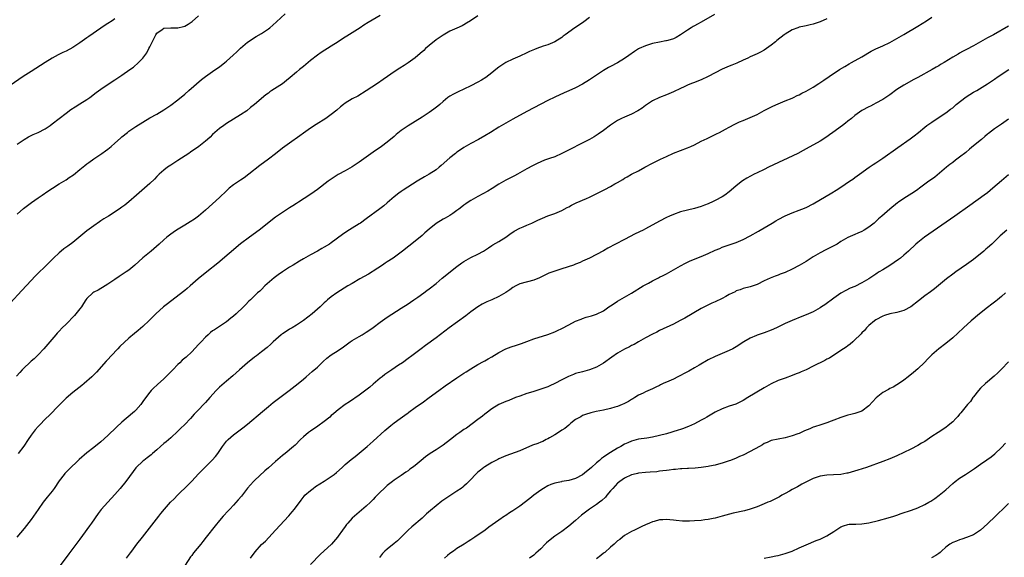
# Model space of a CAD drawing. Units: inches. Extents: x 2637000 to 2640000, y 1482000 to 1485000.
# Drawn here: x 2639452 to 2639734, y 1482865 to 1483019 of the extents above; entities that cross this region are included whole.
import ezdxf

# ---------------------------------------------------------------- set-up
doc = ezdxf.new("R2010")
doc.units = ezdxf.units.IN
doc.header["$MEASUREMENT"] = 0
doc.layers.add('LD26371482_10ft', color=103, linetype='Continuous')

msp = doc.modelspace()

# ---------------------------------------------------------------- linework, layer by layer
at = {"layer": 'LD26371482_10ft'}
for points, elevation in [([(2639555, 1483020.5), (2639551.53, 1483018.47), (2639550.31, 1483017.69), (2639549.3, 1483017), (2639548.47, 1483016.47), (2639545.43, 1483014.57), (2639545, 1483014.26), (2639544.21, 1483013.79), (2639542.96, 1483012.96), (2639541, 1483011.72), (2639538.08, 1483009.92), (2639537, 1483009.16), (2639535, 1483007.56), (2639534.37, 1483007), (2639533, 1483005.89), (2639531.93, 1483005), (2639531, 1483004.3), (2639529.26, 1483002.74), (2639528.15, 1483001.85), (2639527, 1483000.95), (2639524.01, 1482999), (2639523.41, 1482998.59), (2639523, 1482998.27), (2639522.26, 1482997.74), (2639518.98, 1482995), (2639517.89, 1482994.11), (2639516.77, 1482993.23), (2639515, 1482991.99), (2639511, 1482989.53), (2639510.21, 1482989), (2639509, 1482988.1), (2639507.68, 1482987), (2639507, 1482986.37), (2639506.32, 1482985.68), (2639505.51, 1482985), (2639505, 1482984.51), (2639503.08, 1482982.92), (2639500.69, 1482981.31), (2639500.17, 1482981), (2639497.06, 1482978.94), (2639495.85, 1482978.15), (2639495, 1482977.65), (2639494.04, 1482977), (2639493, 1482976.22), (2639491.68, 1482975), (2639491, 1482974.33), (2639490.36, 1482973.64), (2639489, 1482972.37), (2639485.15, 1482969), (2639483, 1482967.07), (2639481.84, 1482966.16), (2639481, 1482965.53), (2639480.24, 1482965), (2639477.14, 1482963), (2639475.81, 1482962.19), (2639475, 1482961.64), (2639474.6, 1482961.4), (2639473, 1482960.27), (2639471, 1482958.82), (2639467, 1482955.49), (2639465.57, 1482954.43), (2639464.4, 1482953.6), (2639463.62, 1482953), (2639463, 1482952.47), (2639461.41, 1482951), (2639459, 1482948.55), (2639457, 1482946.63), (2639456.18, 1482945.82), (2639455, 1482944.6), (2639452.34, 1482941.66), (2639449, 1482938.09)], 9510), ([(2639479, 1483019.51), (2639478.24, 1483019), (2639477, 1483018.2), (2639476.25, 1483017.75), (2639475, 1483016.91), (2639471.56, 1483014.44), (2639471, 1483014.09), (2639469, 1483012.69), (2639467, 1483011.37), (2639465, 1483010.31), (2639464.1, 1483009.9), (2639462.77, 1483009.23), (2639461, 1483008.24), (2639459.01, 1483007), (2639455, 1483004.44), (2639452.7, 1483003), (2639449, 1483000.49)], 9480), ([(2639583, 1483020.45), (2639580.87, 1483019), (2639579.73, 1483018.27), (2639579, 1483017.84), (2639578.45, 1483017.55), (2639577, 1483016.89), (2639575, 1483016), (2639573, 1483014.91), (2639571.89, 1483014.11), (2639571, 1483013.52), (2639569, 1483011.88), (2639567.99, 1483011), (2639567.48, 1483010.52), (2639566.41, 1483009.59), (2639565, 1483008.4), (2639563.06, 1483006.94), (2639561.85, 1483006.15), (2639560.61, 1483005.4), (2639559, 1483004.37), (2639557.06, 1483003), (2639555.84, 1483002.16), (2639554.19, 1483001), (2639551, 1482998.91), (2639548.57, 1482997.43), (2639547, 1482996.58), (2639545, 1482995.34), (2639544.51, 1482995), (2639543.67, 1482994.33), (2639542.6, 1482993.4), (2639541, 1482992.15), (2639539.39, 1482991), (2639536.69, 1482989.31), (2639535, 1482988.21), (2639533, 1482986.75), (2639532.01, 1482985.99), (2639529, 1482983.91), (2639527.71, 1482983), (2639527, 1482982.46), (2639525, 1482980.86), (2639523, 1482979.3), (2639520.51, 1482977.49), (2639517.42, 1482975), (2639516.05, 1482973.95), (2639515, 1482973.29), (2639513, 1482971.95), (2639511.76, 1482971), (2639511, 1482970.3), (2639509, 1482968.32), (2639505, 1482964.72), (2639502.96, 1482963), (2639501.82, 1482962.18), (2639500.61, 1482961.39), (2639499, 1482960.38), (2639496.67, 1482959), (2639495.67, 1482958.33), (2639495, 1482957.85), (2639493.92, 1482957), (2639493, 1482956.22), (2639491.67, 1482955), (2639489.36, 1482953), (2639487, 1482951.09), (2639484.73, 1482949), (2639483, 1482947.56), (2639482.23, 1482947), (2639480.27, 1482945.73), (2639479, 1482944.86), (2639477, 1482943.47), (2639475.48, 1482942.52), (2639475, 1482942.3), (2639474.18, 1482941.82), (2639473, 1482941.23), (2639472.67, 1482941), (2639471, 1482939.41), (2639470.67, 1482939), (2639470.04, 1482937.96), (2639469.4, 1482937), (2639469, 1482936.44), (2639467.86, 1482935), (2639467.46, 1482934.54), (2639465, 1482932.09), (2639463.93, 1482931), (2639463, 1482930.03), (2639462.51, 1482929.49), (2639462.08, 1482929), (2639458.63, 1482925), (2639457, 1482923.27), (2639456.74, 1482923), (2639455.84, 1482922.16), (2639455, 1482921.44), (2639454.53, 1482921), (2639453, 1482919.54), (2639452.48, 1482919), (2639451.78, 1482918.22), (2639450.82, 1482917.18)], 9520), ([(2639650.79, 1483020.79), (2639647, 1483018.62), (2639645.95, 1483018.05), (2639645, 1483017.51), (2639644.65, 1483017.35), (2639644.08, 1483017), (2639643, 1483016.31), (2639641, 1483014.95), (2639639.76, 1483014.24), (2639639, 1483013.85), (2639637.38, 1483013.38), (2639637, 1483013.25), (2639636.8, 1483013.2), (2639635, 1483012.89), (2639633, 1483012.46), (2639632.18, 1483012.18), (2639631, 1483011.83), (2639629.17, 1483011), (2639629, 1483010.91), (2639627.84, 1483010.16), (2639626.23, 1483009), (2639625, 1483008.19), (2639623, 1483006.96), (2639621, 1483005.86), (2639620.44, 1483005.56), (2639619, 1483004.72), (2639617, 1483003.43), (2639616.4, 1483003), (2639615, 1483002.08), (2639613, 1483000.83), (2639611, 1482999.79), (2639609, 1482998.88), (2639607.67, 1482998.33), (2639605, 1482997.14), (2639603, 1482996.19), (2639601, 1482995.14), (2639597, 1482992.99), (2639593, 1482990.77), (2639591, 1482989.68), (2639589, 1482988.54), (2639586.62, 1482987), (2639585, 1482986.02), (2639583.17, 1482985), (2639581, 1482983.83), (2639579, 1482982.67), (2639577.99, 1482982.01), (2639577, 1482981.32), (2639576.59, 1482981), (2639575, 1482979.72), (2639572.49, 1482977.51), (2639571.9, 1482977), (2639571, 1482976.28), (2639569, 1482975.02), (2639567.7, 1482974.3), (2639565.55, 1482973), (2639561.55, 1482970.45), (2639561, 1482970.06), (2639560.38, 1482969.62), (2639559, 1482968.52), (2639557, 1482966.79), (2639556.03, 1482965.97), (2639554.9, 1482965.1), (2639551, 1482962.2), (2639549.32, 1482961), (2639549, 1482960.78), (2639547, 1482959.52), (2639545.44, 1482958.56), (2639544.24, 1482957.76), (2639541, 1482955.35), (2639540.49, 1482955), (2639539, 1482954.08), (2639538.3, 1482953.7), (2639537.09, 1482953), (2639535, 1482951.92), (2639533, 1482950.8), (2639531.86, 1482950.14), (2639530.04, 1482949), (2639529, 1482948.38), (2639527, 1482947.06), (2639525.77, 1482946.23), (2639524.64, 1482945.36), (2639521.98, 1482943), (2639521, 1482942), (2639520.48, 1482941.52), (2639519.9, 1482941), (2639517.83, 1482939), (2639517.4, 1482938.6), (2639516.4, 1482937.6), (2639515.82, 1482937), (2639513.71, 1482935), (2639513, 1482934.37), (2639512.25, 1482933.75), (2639511, 1482932.74), (2639507.53, 1482930.47), (2639507, 1482930.1), (2639506.38, 1482929.62), (2639505.69, 1482929), (2639505, 1482928.33), (2639503.74, 1482927), (2639503, 1482926.18), (2639501, 1482924.11), (2639499.38, 1482922.62), (2639498.31, 1482921.69), (2639497.57, 1482921), (2639497, 1482920.46), (2639495.56, 1482919), (2639495, 1482918.39), (2639493, 1482916.38), (2639491.21, 1482914.79), (2639491, 1482914.58), (2639490.17, 1482913.83), (2639489.36, 1482913), (2639489, 1482912.59), (2639487.44, 1482910.56), (2639487, 1482909.88), (2639486.4, 1482909), (2639485, 1482907.38), (2639484.64, 1482907), (2639482.27, 1482905), (2639481, 1482903.99), (2639479.44, 1482902.56), (2639477, 1482900.18), (2639475, 1482898.34), (2639473, 1482896.72), (2639471, 1482895.18), (2639468.78, 1482893.22), (2639465.69, 1482890.31), (2639465, 1482889.63), (2639464.7, 1482889.3), (2639464.43, 1482889), (2639463, 1482887.14), (2639461.59, 1482885), (2639461, 1482884.18), (2639460.04, 1482883), (2639459.56, 1482882.44), (2639458.42, 1482881), (2639457.02, 1482878.98), (2639455.72, 1482877), (2639455, 1482876.03), (2639453, 1482873.52), (2639450.93, 1482871)], 9540), ([(2639451, 1482963.58), (2639452.81, 1482965.19), (2639455.08, 1482966.92), (2639457, 1482968.24), (2639458.16, 1482969), (2639459.82, 1482970.18), (2639461.11, 1482971), (2639463, 1482972.25), (2639465, 1482973.43), (2639465.95, 1482974.05), (2639467.14, 1482974.86), (2639469, 1482976.36), (2639470.44, 1482977.56), (2639471, 1482977.97), (2639471.58, 1482978.42), (2639473, 1482979.44), (2639475.25, 1482981), (2639476.3, 1482981.7), (2639477, 1482982.24), (2639477.96, 1482983), (2639479, 1482983.89), (2639480.64, 1482985.36), (2639481, 1482985.71), (2639482.58, 1482987), (2639483, 1482987.32), (2639485, 1482988.68), (2639487, 1482989.98), (2639489, 1482991.16), (2639491, 1482992.26), (2639493, 1482993.43), (2639493.93, 1482994.07), (2639495, 1482994.78), (2639497, 1482996.35), (2639499, 1482998), (2639500.19, 1482999), (2639503.85, 1483002.15), (2639505, 1483003.03), (2639507, 1483004.45), (2639508.52, 1483005.48), (2639509, 1483005.82), (2639510.54, 1483007), (2639511, 1483007.38), (2639512.91, 1483009.09), (2639513.92, 1483010.08), (2639515, 1483011.16), (2639517, 1483012.89), (2639517.14, 1483013), (2639519, 1483014.17), (2639519.49, 1483014.51), (2639521, 1483015.37), (2639523, 1483016.71), (2639523.39, 1483017), (2639524.29, 1483017.71), (2639525.34, 1483018.66), (2639527.74, 1483021)], 9500), ([(2639451, 1482983.67), (2639453, 1482985), (2639454.29, 1482985.71), (2639455, 1482986.08), (2639455.63, 1482986.37), (2639457.01, 1482986.99), (2639459, 1482988.05), (2639460.42, 1482989), (2639461, 1482989.42), (2639465, 1482992.54), (2639466.42, 1482993.58), (2639467.64, 1482994.36), (2639469, 1482995.16), (2639471, 1482996.42), (2639471.82, 1482997), (2639473.6, 1482998.4), (2639475, 1482999.41), (2639477.4, 1483001), (2639479, 1483002.03), (2639481, 1483003.36), (2639483.33, 1483005), (2639484.29, 1483005.71), (2639485.8, 1483007), (2639487, 1483008.27), (2639487.58, 1483009), (2639488.16, 1483009.84), (2639488.77, 1483011), (2639489, 1483011.49), (2639490.76, 1483015), (2639491, 1483015.4), (2639492.52, 1483016.52), (2639493, 1483016.91), (2639495, 1483017), (2639497, 1483017), (2639498.66, 1483017.34), (2639499, 1483017.48), (2639500.01, 1483017.99), (2639501.19, 1483018.81), (2639503, 1483020.37)], 9490), ([(2639615, 1483019.92), (2639613.32, 1483018.68), (2639612.13, 1483017.87), (2639610.81, 1483017), (2639608.03, 1483015), (2639607.46, 1483014.54), (2639607, 1483014.19), (2639605.06, 1483013), (2639603, 1483012.14), (2639601.69, 1483011.69), (2639599.85, 1483011), (2639599.22, 1483010.78), (2639597.8, 1483010.2), (2639597, 1483009.8), (2639595, 1483008.85), (2639593, 1483007.96), (2639591.01, 1483007), (2639589, 1483005.66), (2639588.14, 1483005), (2639587, 1483004.06), (2639585.25, 1483002.75), (2639584.01, 1483002), (2639583, 1483001.43), (2639581, 1483000.36), (2639579, 1482999.38), (2639577.34, 1482998.66), (2639576.01, 1482997.99), (2639575, 1482997.42), (2639574.41, 1482997), (2639573, 1482995.83), (2639572.07, 1482995), (2639571.49, 1482994.52), (2639570.35, 1482993.65), (2639569, 1482992.69), (2639567, 1482991.36), (2639563, 1482988.85), (2639561, 1482987.5), (2639559.6, 1482986.4), (2639559, 1482985.87), (2639557, 1482984.2), (2639555.37, 1482983), (2639553, 1482981.32), (2639549, 1482978.43), (2639548.14, 1482977.86), (2639547, 1482977.13), (2639545, 1482975.96), (2639543, 1482974.89), (2639541, 1482973.63), (2639540.12, 1482973), (2639537, 1482970.62), (2639536.05, 1482969.95), (2639534.86, 1482969.14), (2639531.59, 1482967), (2639531, 1482966.64), (2639530.01, 1482965.99), (2639529, 1482965.38), (2639528.43, 1482965), (2639527, 1482964.08), (2639525, 1482962.67), (2639520.34, 1482959), (2639517.61, 1482957), (2639515, 1482955.04), (2639508.48, 1482949.52), (2639505.33, 1482947), (2639502.89, 1482945), (2639500.56, 1482943), (2639499.74, 1482942.26), (2639499, 1482941.69), (2639498.62, 1482941.38), (2639494.08, 1482937.92), (2639492.97, 1482937), (2639490.72, 1482935), (2639489.85, 1482934.15), (2639488.86, 1482933.14), (2639487, 1482931.38), (2639485.72, 1482930.28), (2639484.61, 1482929.39), (2639483, 1482928.01), (2639480.38, 1482925.62), (2639479.83, 1482925), (2639477.93, 1482923), (2639477, 1482921.96), (2639476.52, 1482921.48), (2639473.69, 1482918.31), (2639472.42, 1482917), (2639470.25, 1482915), (2639469.56, 1482914.44), (2639467, 1482912.5), (2639465, 1482910.82), (2639463, 1482908.83), (2639460.14, 1482905.86), (2639459.26, 1482905), (2639457.29, 1482903), (2639457, 1482902.69), (2639456.21, 1482901.79), (2639455.56, 1482901), (2639455, 1482900.21), (2639454.19, 1482899), (2639452.95, 1482897.05), (2639451.33, 1482895)], 9530), ([(2639683, 1483019.51), (2639681, 1483018.69), (2639679, 1483018.04), (2639678.17, 1483017.83), (2639677, 1483017.58), (2639676.54, 1483017.46), (2639675, 1483017.12), (2639674.64, 1483017), (2639673, 1483016.35), (2639671, 1483015.18), (2639670.75, 1483015), (2639668.64, 1483013.36), (2639668.24, 1483013), (2639667, 1483012.02), (2639665.63, 1483011), (2639665, 1483010.56), (2639663.97, 1483010.03), (2639663, 1483009.48), (2639661, 1483008.63), (2639660.3, 1483008.3), (2639659, 1483007.72), (2639657.16, 1483006.84), (2639655.76, 1483006.24), (2639655, 1483005.97), (2639653, 1483005.11), (2639651, 1483004.1), (2639649, 1483003.05), (2639647, 1483002.11), (2639646.2, 1483001.8), (2639645, 1483001.31), (2639644.16, 1483001), (2639643, 1483000.52), (2639642.1, 1483000.1), (2639641, 1482999.62), (2639639, 1482998.67), (2639637, 1482997.8), (2639635, 1482996.99), (2639633, 1482996.01), (2639631, 1482994.67), (2639630.04, 1482993.96), (2639628.85, 1482993.15), (2639627, 1482992.18), (2639625, 1482991.39), (2639624.13, 1482991), (2639623.38, 1482990.62), (2639623, 1482990.4), (2639620.95, 1482989.05), (2639619, 1482987.59), (2639617.49, 1482986.51), (2639616.27, 1482985.73), (2639615, 1482984.99), (2639607, 1482980.94), (2639605, 1482980.04), (2639603.54, 1482979.54), (2639602.09, 1482979), (2639601, 1482978.57), (2639599.93, 1482978.07), (2639598.59, 1482977.41), (2639597, 1482976.54), (2639594.36, 1482975), (2639593.48, 1482974.52), (2639592.16, 1482973.84), (2639591, 1482973.28), (2639589, 1482972.19), (2639587.06, 1482970.94), (2639585.83, 1482970.17), (2639583, 1482968.65), (2639581, 1482967.52), (2639580.21, 1482967), (2639579.5, 1482966.5), (2639579, 1482966.13), (2639578.37, 1482965.63), (2639577.51, 1482965), (2639577, 1482964.6), (2639575.78, 1482963.78), (2639575, 1482963.23), (2639573.6, 1482962.4), (2639573, 1482962.1), (2639571, 1482960.89), (2639569, 1482959.23), (2639567.8, 1482958.2), (2639567, 1482957.46), (2639565, 1482955.82), (2639561.39, 1482953), (2639558.73, 1482951), (2639557, 1482949.9), (2639556.44, 1482949.56), (2639555.66, 1482949), (2639553, 1482947.2), (2639552.69, 1482947), (2639551.63, 1482946.37), (2639549.15, 1482945), (2639547, 1482943.74), (2639545.69, 1482943), (2639542.58, 1482941), (2639541, 1482939.88), (2639539.92, 1482939), (2639539.42, 1482938.58), (2639539, 1482938.2), (2639537.78, 1482937), (2639537, 1482936.3), (2639535.5, 1482935), (2639533, 1482933.06), (2639531, 1482931.73), (2639529.77, 1482931), (2639529, 1482930.57), (2639528.03, 1482929.97), (2639527, 1482929.3), (2639526.83, 1482929.17), (2639526.61, 1482929), (2639524.32, 1482927), (2639523.66, 1482926.34), (2639522.6, 1482925.4), (2639521, 1482924.09), (2639519.6, 1482923), (2639519, 1482922.56), (2639517, 1482920.99), (2639514.71, 1482919), (2639512.78, 1482917.22), (2639511, 1482915.71), (2639509, 1482913.97), (2639508.02, 1482913), (2639506.2, 1482911), (2639505, 1482909.63), (2639502.51, 1482907), (2639501.76, 1482906.24), (2639500.67, 1482905), (2639499, 1482903.31), (2639497.81, 1482902.19), (2639497, 1482901.37), (2639495, 1482899.52), (2639493.65, 1482898.35), (2639493, 1482897.81), (2639492.08, 1482897), (2639491, 1482896), (2639489.82, 1482895), (2639489.39, 1482894.61), (2639488.29, 1482893.71), (2639487.31, 1482893), (2639487, 1482892.74), (2639485.14, 1482891), (2639485, 1482890.84), (2639484.21, 1482889.79), (2639482.17, 1482887), (2639480.52, 1482885), (2639479, 1482883.25), (2639476.94, 1482881), (2639475.09, 1482878.91), (2639474.23, 1482877.77), (2639472.31, 1482875), (2639471.73, 1482874.27), (2639471, 1482873.19), (2639470.5, 1482872.5), (2639469, 1482870.47), (2639465.8, 1482866.2), (2639461.93, 1482861)], 9550), ([(2639482.29, 1482865), (2639483.49, 1482866.51), (2639483.84, 1482867), (2639485.33, 1482869), (2639486.87, 1482871), (2639489.58, 1482874.42), (2639491.6, 1482877), (2639492.2, 1482877.8), (2639493.22, 1482879), (2639494.95, 1482881), (2639495.96, 1482882.04), (2639496.91, 1482883), (2639500.01, 1482885.99), (2639501, 1482887.04), (2639503, 1482889.2), (2639503.89, 1482890.11), (2639506.91, 1482893.09), (2639507.83, 1482894.17), (2639508.47, 1482895), (2639509.81, 1482897), (2639511, 1482898.53), (2639511.44, 1482899), (2639513, 1482900.34), (2639514.53, 1482901.47), (2639515.66, 1482902.33), (2639517, 1482903.42), (2639521.26, 1482907), (2639523, 1482908.49), (2639523.64, 1482909), (2639524.38, 1482909.62), (2639528.96, 1482913.04), (2639531.47, 1482915), (2639533, 1482916.27), (2639533.84, 1482917), (2639535.55, 1482918.45), (2639537, 1482919.77), (2639538.63, 1482921.37), (2639539.7, 1482922.3), (2639541, 1482923.26), (2639543, 1482924.53), (2639544.46, 1482925.54), (2639545.62, 1482926.38), (2639546.43, 1482927), (2639547, 1482927.38), (2639549, 1482928.56), (2639549.8, 1482929), (2639551, 1482929.71), (2639551.78, 1482930.22), (2639553, 1482931.11), (2639555, 1482932.63), (2639557, 1482934.03), (2639561, 1482936.67), (2639563, 1482937.92), (2639563.64, 1482938.36), (2639564.67, 1482939), (2639565.76, 1482939.76), (2639567.48, 1482941), (2639568.34, 1482941.66), (2639569, 1482942.14), (2639571, 1482943.72), (2639572.79, 1482945.21), (2639577, 1482948.59), (2639578.38, 1482949.62), (2639579, 1482950.05), (2639579.6, 1482950.4), (2639581, 1482951.18), (2639583, 1482952.14), (2639584.64, 1482953), (2639584.87, 1482953.13), (2639586.05, 1482953.95), (2639587, 1482954.55), (2639587.26, 1482954.74), (2639589, 1482955.73), (2639591, 1482956.97), (2639592.16, 1482957.84), (2639593.34, 1482958.66), (2639595, 1482959.58), (2639595.96, 1482959.96), (2639597, 1482960.41), (2639598.45, 1482961), (2639599, 1482961.25), (2639600.17, 1482961.83), (2639601.54, 1482962.46), (2639603, 1482963.06), (2639605, 1482963.79), (2639607, 1482964.61), (2639608.53, 1482965.47), (2639609, 1482965.68), (2639609.83, 1482966.17), (2639611.19, 1482966.81), (2639614.09, 1482968.09), (2639615, 1482968.48), (2639616.7, 1482969.3), (2639618.02, 1482969.98), (2639619, 1482970.49), (2639619.35, 1482970.65), (2639621, 1482971.52), (2639622.25, 1482972.25), (2639623, 1482972.65), (2639624.5, 1482973.5), (2639625, 1482973.86), (2639625.75, 1482974.25), (2639627, 1482975), (2639629, 1482976.02), (2639630.78, 1482977), (2639633, 1482978.16), (2639635.33, 1482979.33), (2639637, 1482980.14), (2639639, 1482981.07), (2639641, 1482981.84), (2639643, 1482982.58), (2639644, 1482983), (2639645, 1482983.46), (2639647, 1482984.46), (2639648.71, 1482985.29), (2639650.04, 1482985.96), (2639651, 1482986.4), (2639651.38, 1482986.62), (2639652.23, 1482987), (2639653.91, 1482987.91), (2639655, 1482988.53), (2639656.6, 1482989.4), (2639657, 1482989.56), (2639657.96, 1482990.04), (2639659, 1482990.42), (2639661, 1482991.25), (2639663, 1482992.17), (2639665, 1482993.24), (2639667.46, 1482994.54), (2639669, 1482995.22), (2639671, 1482996.04), (2639673, 1482996.83), (2639673.38, 1482997), (2639674.47, 1482997.53), (2639675, 1482997.76), (2639675.8, 1482998.2), (2639677, 1482998.82), (2639679, 1482999.99), (2639680.62, 1483001), (2639682.07, 1483001.93), (2639683.59, 1483003), (2639686.59, 1483005), (2639688.08, 1483005.92), (2639689.35, 1483006.65), (2639690, 1483007), (2639693, 1483008.7), (2639695.7, 1483010.3), (2639697.01, 1483010.99), (2639699, 1483011.85), (2639701, 1483012.77), (2639703, 1483013.87), (2639705, 1483015.04), (2639709, 1483017.46), (2639711.5, 1483019), (2639713, 1483019.98)], 9560), ([(2639735, 1483017.48), (2639730.7, 1483015), (2639729, 1483014.09), (2639728.31, 1483013.69), (2639725, 1483011.84), (2639723, 1483010.77), (2639721.83, 1483010.17), (2639721, 1483009.69), (2639720.54, 1483009.46), (2639719, 1483008.53), (2639716.54, 1483007), (2639715.56, 1483006.44), (2639715, 1483006.09), (2639714.3, 1483005.7), (2639713.13, 1483005), (2639709, 1483002.75), (2639707.85, 1483002.15), (2639705, 1483000.54), (2639703, 1482999.27), (2639701, 1482997.81), (2639699, 1482996.46), (2639697, 1482995.34), (2639696.32, 1482995), (2639695.47, 1482994.53), (2639695, 1482994.31), (2639693, 1482993.24), (2639691, 1482991.84), (2639690, 1482991), (2639689, 1482990.22), (2639688.33, 1482989.67), (2639687.41, 1482989), (2639684.71, 1482987), (2639683.74, 1482986.26), (2639683, 1482985.72), (2639681, 1482984.48), (2639677, 1482982.28), (2639676.19, 1482981.81), (2639674.62, 1482981), (2639666.26, 1482977), (2639665, 1482976.37), (2639663, 1482975.4), (2639662.12, 1482975), (2639660.08, 1482973.92), (2639658.84, 1482973.16), (2639657, 1482971.67), (2639656.26, 1482971), (2639655, 1482969.95), (2639653.73, 1482969), (2639653, 1482968.55), (2639651, 1482967.48), (2639650.01, 1482967), (2639649.3, 1482966.7), (2639649, 1482966.55), (2639647.87, 1482966.13), (2639647, 1482965.78), (2639645, 1482965.17), (2639643, 1482964.7), (2639641, 1482964.2), (2639639, 1482963.51), (2639637.86, 1482963), (2639637, 1482962.6), (2639635, 1482961.58), (2639631, 1482959.37), (2639630.3, 1482959), (2639628.09, 1482957.91), (2639625, 1482956.29), (2639622.44, 1482955), (2639620.21, 1482953.79), (2639619, 1482953.1), (2639617, 1482952), (2639614.96, 1482950.96), (2639613, 1482950.06), (2639612.26, 1482949.74), (2639611, 1482949.23), (2639610.37, 1482949), (2639607, 1482947.87), (2639605, 1482947.24), (2639603.35, 1482946.65), (2639601.97, 1482946.03), (2639600.64, 1482945.36), (2639599, 1482944.65), (2639595, 1482943.56), (2639593.9, 1482943), (2639593, 1482942.51), (2639592.14, 1482941.86), (2639591, 1482941.11), (2639589, 1482939.93), (2639587, 1482939.02), (2639585.57, 1482938.43), (2639585, 1482938.17), (2639584.24, 1482937.76), (2639583, 1482937.02), (2639581, 1482935.56), (2639579.56, 1482934.44), (2639574.78, 1482931), (2639571, 1482928.14), (2639568.02, 1482925.98), (2639566.7, 1482925), (2639564.1, 1482923), (2639563, 1482922.18), (2639561.36, 1482921), (2639560.25, 1482920.25), (2639558.35, 1482919), (2639556.37, 1482917.63), (2639555.54, 1482917), (2639555, 1482916.56), (2639553, 1482914.85), (2639552.02, 1482913.98), (2639550.9, 1482913.1), (2639549, 1482911.7), (2639546.22, 1482909.78), (2639544.99, 1482908.99), (2639543, 1482907.52), (2639542.35, 1482907), (2639541.65, 1482906.35), (2639541, 1482905.83), (2639540.57, 1482905.43), (2639539, 1482904.19), (2639537.15, 1482902.85), (2639535, 1482901.4), (2639534.45, 1482901), (2639533, 1482899.76), (2639532.18, 1482899), (2639530.61, 1482897.39), (2639530.17, 1482897), (2639527.77, 1482895), (2639527, 1482894.42), (2639525, 1482892.67), (2639523, 1482890.87), (2639521.99, 1482890.01), (2639519, 1482887.29), (2639518.71, 1482887), (2639517, 1482885.05), (2639515.25, 1482882.75), (2639514.34, 1482881.66), (2639513, 1482880.14), (2639511.91, 1482879), (2639511.48, 1482878.52), (2639510.04, 1482877), (2639509, 1482875.83), (2639507.73, 1482874.27), (2639505.16, 1482871), (2639504.19, 1482869.81), (2639503.58, 1482869), (2639501.53, 1482866.47), (2639501, 1482865.75), (2639500.67, 1482865.33), (2639499.15, 1482863)], 9570), ([(2639517.87, 1482865), (2639519.23, 1482866.77), (2639521, 1482868.86), (2639522.12, 1482869.88), (2639523.09, 1482870.91), (2639525, 1482873.03), (2639528.87, 1482877.13), (2639529.76, 1482878.24), (2639530.43, 1482879), (2639532.36, 1482881.64), (2639533.24, 1482882.76), (2639533.45, 1482883), (2639535, 1482884.4), (2639535.76, 1482885), (2639536.51, 1482885.49), (2639539, 1482887.03), (2639541, 1482888.36), (2639541.81, 1482889), (2639542.47, 1482889.53), (2639544.12, 1482891), (2639545, 1482891.8), (2639546.73, 1482893.27), (2639547.83, 1482894.17), (2639549, 1482895.1), (2639551.26, 1482897), (2639553, 1482898.54), (2639556.38, 1482901.62), (2639558.04, 1482903), (2639559, 1482903.76), (2639560.69, 1482905), (2639562.06, 1482905.94), (2639563, 1482906.66), (2639563.21, 1482906.79), (2639565, 1482908.14), (2639566.26, 1482909), (2639567, 1482909.54), (2639569.08, 1482911), (2639571.78, 1482913), (2639573.65, 1482914.35), (2639577, 1482916.67), (2639578.4, 1482917.6), (2639579, 1482918.02), (2639579.61, 1482918.39), (2639581, 1482919.29), (2639583, 1482920.45), (2639584.64, 1482921.36), (2639585, 1482921.55), (2639585.92, 1482922.08), (2639587, 1482922.67), (2639589, 1482923.9), (2639591, 1482924.96), (2639592.49, 1482925.51), (2639594.01, 1482925.99), (2639595.49, 1482926.51), (2639597, 1482927.1), (2639599, 1482927.83), (2639603, 1482929.08), (2639605, 1482929.89), (2639605.76, 1482930.24), (2639607, 1482930.84), (2639609, 1482931.88), (2639611, 1482932.87), (2639612.53, 1482933.47), (2639613, 1482933.68), (2639614.03, 1482934.03), (2639615.53, 1482934.47), (2639617, 1482934.95), (2639619, 1482935.88), (2639620.55, 1482937), (2639621, 1482937.28), (2639622, 1482938), (2639623, 1482938.64), (2639623.62, 1482939), (2639625, 1482939.74), (2639627, 1482940.9), (2639630.36, 1482943), (2639631.84, 1482943.84), (2639633, 1482944.46), (2639634.69, 1482945.31), (2639635, 1482945.49), (2639636.02, 1482945.98), (2639637, 1482946.48), (2639639, 1482947.58), (2639641, 1482948.72), (2639642.49, 1482949.51), (2639643.84, 1482950.16), (2639647, 1482951.48), (2639649, 1482952.34), (2639651, 1482953.23), (2639652.26, 1482953.74), (2639653, 1482954.08), (2639655, 1482954.82), (2639657, 1482955.47), (2639659, 1482956.28), (2639661, 1482957.35), (2639663.33, 1482958.67), (2639663.89, 1482959), (2639665, 1482959.61), (2639667.27, 1482961), (2639668.36, 1482961.64), (2639669, 1482962.05), (2639671, 1482963.14), (2639673, 1482964), (2639675, 1482964.7), (2639675.78, 1482965), (2639677, 1482965.51), (2639679, 1482966.54), (2639684.34, 1482969.66), (2639685.59, 1482970.41), (2639687, 1482971.31), (2639689.49, 1482973), (2639690.37, 1482973.63), (2639691, 1482974.06), (2639692.33, 1482975), (2639695.06, 1482977), (2639696.23, 1482977.77), (2639697, 1482978.24), (2639699, 1482979.6), (2639703.29, 1482982.71), (2639706.83, 1482985.17), (2639707.98, 1482986.02), (2639709.2, 1482987), (2639711, 1482988.49), (2639711.64, 1482989), (2639713, 1482989.96), (2639714.55, 1482991), (2639717, 1482992.58), (2639718.38, 1482993.62), (2639719, 1482994.06), (2639720.02, 1482995), (2639722.83, 1482997.17), (2639725, 1482998.5), (2639725.88, 1482999), (2639729, 1483000.92), (2639731, 1483002.21), (2639732.06, 1483003), (2639735.09, 1483005)], 9580), ([(2639735, 1482990.83), (2639733, 1482989.38), (2639731, 1482988), (2639729.28, 1482986.72), (2639729, 1482986.46), (2639728.2, 1482985.8), (2639727.29, 1482985), (2639725, 1482983.14), (2639723.85, 1482982.15), (2639722.75, 1482981.25), (2639721, 1482979.87), (2639719.79, 1482979), (2639719, 1482978.41), (2639718.22, 1482977.78), (2639717.22, 1482977), (2639713.85, 1482974.15), (2639712.68, 1482973.32), (2639712.18, 1482973), (2639711, 1482972.14), (2639709.5, 1482971), (2639709, 1482970.65), (2639708.06, 1482969.94), (2639706.58, 1482969), (2639705, 1482968.03), (2639703.47, 1482967), (2639703.2, 1482966.8), (2639701, 1482964.97), (2639698.7, 1482963), (2639697.79, 1482962.21), (2639697, 1482961.43), (2639696.5, 1482961), (2639695, 1482959.81), (2639693.68, 1482959), (2639693, 1482958.64), (2639691.88, 1482958.12), (2639691, 1482957.76), (2639689, 1482956.86), (2639687, 1482955.69), (2639685.92, 1482955), (2639685.34, 1482954.66), (2639685, 1482954.5), (2639684.03, 1482953.97), (2639682.69, 1482953.31), (2639681, 1482952.45), (2639679.72, 1482951.72), (2639679, 1482951.33), (2639678.46, 1482951), (2639677, 1482950.05), (2639675, 1482948.82), (2639673, 1482947.78), (2639671, 1482946.89), (2639669.63, 1482946.37), (2639669, 1482946.12), (2639668.18, 1482945.82), (2639666.75, 1482945.25), (2639665, 1482944.46), (2639663, 1482943.43), (2639661, 1482942.7), (2639659, 1482942.24), (2639658.08, 1482941.92), (2639657, 1482941.56), (2639656.65, 1482941.35), (2639655, 1482940.52), (2639653.99, 1482939.99), (2639653, 1482939.44), (2639651, 1482938.47), (2639649.98, 1482938.02), (2639648.64, 1482937.36), (2639647, 1482936.49), (2639642.23, 1482933.77), (2639640.94, 1482933.06), (2639639, 1482932.04), (2639635, 1482930.2), (2639634.22, 1482929.78), (2639633, 1482929.22), (2639631, 1482928.13), (2639629, 1482927), (2639627.75, 1482926.25), (2639627, 1482925.89), (2639626.44, 1482925.56), (2639625, 1482924.84), (2639623, 1482923.7), (2639621.4, 1482922.6), (2639619, 1482920.84), (2639617, 1482919.7), (2639615, 1482918.92), (2639613, 1482918.43), (2639611, 1482917.87), (2639610.36, 1482917.64), (2639608.92, 1482917.08), (2639607, 1482916.14), (2639605.08, 1482915.08), (2639603.59, 1482914.41), (2639603, 1482914.09), (2639600.71, 1482913.29), (2639598.69, 1482912.69), (2639597, 1482912.14), (2639595, 1482911.45), (2639593.81, 1482911), (2639591.81, 1482910.19), (2639591, 1482909.88), (2639589, 1482909.02), (2639587, 1482907.83), (2639585.41, 1482906.59), (2639585, 1482906.3), (2639584.28, 1482905.72), (2639583, 1482904.73), (2639579.71, 1482902.29), (2639579, 1482901.83), (2639577.85, 1482901), (2639577, 1482900.44), (2639575.18, 1482899), (2639573, 1482897.36), (2639571, 1482896.04), (2639569.32, 1482895), (2639567.97, 1482894.03), (2639566.7, 1482893), (2639565, 1482891.58), (2639564.27, 1482891), (2639563.53, 1482890.47), (2639563, 1482890.06), (2639562.36, 1482889.64), (2639561, 1482888.64), (2639559, 1482887.3), (2639558.57, 1482887), (2639557, 1482885.79), (2639556.11, 1482885), (2639555, 1482883.92), (2639553.57, 1482882.43), (2639553, 1482881.79), (2639552.19, 1482881), (2639551, 1482879.91), (2639549, 1482878.21), (2639547.6, 1482877), (2639547, 1482876.41), (2639545.69, 1482875), (2639545.37, 1482874.63), (2639545, 1482874.09), (2639544.19, 1482873), (2639543, 1482871.31), (2639542.75, 1482871), (2639541.04, 1482869), (2639538.85, 1482867), (2639537.87, 1482866.13), (2639535, 1482863.16)], 9590), ([(2639735, 1482974.87), (2639733, 1482973.15), (2639730.54, 1482971), (2639729, 1482969.71), (2639728.07, 1482969), (2639723.92, 1482966.08), (2639719.66, 1482963), (2639712.14, 1482957.86), (2639710.92, 1482957), (2639709, 1482955.45), (2639708.48, 1482955), (2639706.36, 1482953), (2639705, 1482951.8), (2639704.02, 1482951), (2639703.44, 1482950.56), (2639701, 1482948.89), (2639699, 1482947.62), (2639697.98, 1482947), (2639697.38, 1482946.62), (2639697, 1482946.35), (2639696.16, 1482945.84), (2639695, 1482945.03), (2639693, 1482943.87), (2639691, 1482942.88), (2639689.67, 1482942.33), (2639688.35, 1482941.65), (2639687, 1482940.9), (2639685, 1482939.52), (2639682.39, 1482937.61), (2639681.45, 1482937), (2639681, 1482936.73), (2639679, 1482935.62), (2639677.72, 1482935), (2639677, 1482934.68), (2639675.79, 1482934.21), (2639673, 1482933.08), (2639671, 1482932.21), (2639668.55, 1482931), (2639667, 1482930.33), (2639665, 1482929.56), (2639663, 1482928.91), (2639662.82, 1482928.82), (2639661, 1482928.07), (2639659.22, 1482927), (2639657, 1482925.54), (2639656.02, 1482925), (2639655, 1482924.47), (2639653, 1482923.62), (2639651, 1482922.81), (2639649, 1482921.86), (2639646.34, 1482920.34), (2639645, 1482919.54), (2639643.4, 1482918.6), (2639643, 1482918.42), (2639642.08, 1482917.92), (2639641, 1482917.36), (2639640.26, 1482917), (2639639, 1482916.33), (2639637.67, 1482915.67), (2639636.09, 1482915), (2639635.34, 1482914.66), (2639635, 1482914.45), (2639633.99, 1482914.01), (2639633, 1482913.48), (2639631, 1482912.65), (2639630.32, 1482912.32), (2639629, 1482911.73), (2639627.95, 1482911), (2639627.35, 1482910.65), (2639627, 1482910.47), (2639626.12, 1482909.88), (2639624.79, 1482909.21), (2639624.31, 1482909), (2639623, 1482908.5), (2639622.26, 1482908.26), (2639621, 1482907.89), (2639619, 1482907.42), (2639616.84, 1482907), (2639615.37, 1482906.63), (2639613.86, 1482906.14), (2639613, 1482905.84), (2639612.47, 1482905.53), (2639611.48, 1482905), (2639611, 1482904.7), (2639609.64, 1482903.64), (2639609, 1482903.12), (2639607.87, 1482902.13), (2639607, 1482901.64), (2639606.04, 1482901), (2639605, 1482900.34), (2639603.5, 1482899.5), (2639603, 1482899.2), (2639602.59, 1482899), (2639601.56, 1482898.44), (2639601, 1482898.25), (2639600.12, 1482897.88), (2639598.65, 1482897.35), (2639595, 1482895.72), (2639591, 1482894.27), (2639589, 1482893.41), (2639588.73, 1482893.27), (2639588.16, 1482893), (2639587, 1482892.4), (2639585, 1482891.21), (2639584.7, 1482891), (2639583.78, 1482890.22), (2639583, 1482889.61), (2639582.33, 1482889), (2639581, 1482887.58), (2639579.71, 1482886.29), (2639579, 1482885.64), (2639578.65, 1482885.35), (2639578.18, 1482885), (2639577, 1482884.18), (2639575, 1482882.88), (2639572.7, 1482881.3), (2639571, 1482879.99), (2639569.37, 1482878.63), (2639568.31, 1482877.69), (2639567, 1482876.48), (2639564.07, 1482873.93), (2639563, 1482873.03), (2639561.06, 1482871), (2639560, 1482870), (2639559, 1482869.16), (2639557, 1482867.6), (2639556.37, 1482867), (2639555.7, 1482866.3), (2639554.81, 1482865.19)], 9600), ([(2639734.5, 1482959), (2639732.64, 1482957.36), (2639731, 1482955.71), (2639730.24, 1482955), (2639729, 1482953.92), (2639728.48, 1482953.52), (2639727.91, 1482953), (2639725, 1482950.61), (2639723, 1482949.1), (2639719.93, 1482947), (2639719, 1482946.34), (2639717.24, 1482945), (2639713.82, 1482942.18), (2639712.69, 1482941.31), (2639711, 1482940.12), (2639709.23, 1482938.77), (2639707, 1482937.03), (2639705, 1482936.01), (2639703, 1482935.43), (2639701, 1482934.97), (2639699.5, 1482934.5), (2639699, 1482934.31), (2639697, 1482933.32), (2639696.56, 1482933), (2639695, 1482931.66), (2639694.36, 1482931), (2639693.77, 1482930.23), (2639693, 1482929.54), (2639692.75, 1482929.25), (2639692.46, 1482929), (2639691, 1482927.52), (2639690.37, 1482927), (2639689.67, 1482926.33), (2639689, 1482925.86), (2639688.52, 1482925.48), (2639687.72, 1482925), (2639685, 1482923.18), (2639683.68, 1482922.32), (2639683, 1482921.98), (2639682.39, 1482921.61), (2639679, 1482919.99), (2639677, 1482918.96), (2639675.61, 1482918.39), (2639675, 1482918.09), (2639674.19, 1482917.81), (2639673, 1482917.33), (2639671, 1482916.62), (2639669, 1482915.86), (2639667, 1482914.92), (2639665, 1482913.78), (2639660.36, 1482911), (2639659, 1482910.21), (2639658.23, 1482909.78), (2639656.84, 1482909.16), (2639655, 1482908.53), (2639653, 1482907.77), (2639651, 1482906.79), (2639648.58, 1482905.42), (2639647.88, 1482905), (2639647, 1482904.51), (2639645, 1482903.5), (2639643.28, 1482902.72), (2639643, 1482902.62), (2639641.86, 1482902.14), (2639641, 1482901.88), (2639640.36, 1482901.64), (2639637, 1482900.66), (2639635, 1482900.13), (2639633, 1482899.69), (2639631.41, 1482899.41), (2639629, 1482899.05), (2639627, 1482898.54), (2639625.96, 1482898.04), (2639625, 1482897.62), (2639623.97, 1482897), (2639623, 1482896.48), (2639621, 1482895.28), (2639619.63, 1482894.37), (2639619, 1482893.92), (2639618.45, 1482893.55), (2639617.82, 1482893), (2639617, 1482892.33), (2639615.49, 1482891), (2639615, 1482890.52), (2639614.15, 1482889.85), (2639613, 1482888.9), (2639611, 1482887.85), (2639609, 1482887.25), (2639607.05, 1482886.95), (2639606.91, 1482886.91), (2639605, 1482886.5), (2639603.91, 1482886.09), (2639603, 1482885.68), (2639601.82, 1482885), (2639601, 1482884.47), (2639599, 1482883.05), (2639597.88, 1482882.12), (2639595, 1482879.87), (2639593, 1482878.54), (2639592.03, 1482877.97), (2639591, 1482877.26), (2639590.58, 1482877), (2639589, 1482875.84), (2639586.16, 1482873.84), (2639585.04, 1482873), (2639582.12, 1482871), (2639581, 1482870.25), (2639580.22, 1482869.78), (2639579.06, 1482869), (2639577, 1482867.72), (2639575.99, 1482867), (2639575, 1482866.33), (2639574.26, 1482865.74), (2639573.4, 1482865)], 9610), ([(2639734.11, 1482941), (2639733, 1482939.97), (2639731.82, 1482939), (2639731.36, 1482938.64), (2639731, 1482938.39), (2639730.24, 1482937.76), (2639729, 1482936.86), (2639726.69, 1482935), (2639724.29, 1482933), (2639722.11, 1482931), (2639720.51, 1482929.49), (2639719, 1482928.16), (2639717, 1482926.48), (2639715.08, 1482925), (2639713, 1482923.22), (2639712.78, 1482923), (2639711.93, 1482922.07), (2639710.93, 1482921.07), (2639709, 1482919.21), (2639707.79, 1482918.21), (2639706.26, 1482917), (2639705, 1482916.03), (2639703.24, 1482914.76), (2639703, 1482914.64), (2639701.98, 1482914.02), (2639701, 1482913.58), (2639700.64, 1482913.36), (2639699, 1482912.44), (2639697.11, 1482910.89), (2639695, 1482908.67), (2639693, 1482907.15), (2639691, 1482906.45), (2639689.81, 1482906.19), (2639689, 1482905.98), (2639687, 1482905.32), (2639685, 1482904.5), (2639684.23, 1482904.23), (2639683, 1482903.74), (2639681.2, 1482903.2), (2639679.38, 1482902.62), (2639679, 1482902.49), (2639678.08, 1482902.08), (2639676.56, 1482901.44), (2639675, 1482900.75), (2639674.6, 1482900.6), (2639673, 1482900.04), (2639671.67, 1482899.67), (2639671, 1482899.5), (2639669, 1482899.13), (2639667, 1482898.67), (2639665.85, 1482898.15), (2639665, 1482897.81), (2639664.5, 1482897.5), (2639663.64, 1482897), (2639661, 1482895.51), (2639659, 1482894.53), (2639657.92, 1482894.08), (2639657, 1482893.66), (2639655.37, 1482893), (2639655, 1482892.86), (2639653, 1482892.2), (2639651.94, 1482891.94), (2639651, 1482891.67), (2639649.35, 1482891.35), (2639649, 1482891.27), (2639647, 1482890.98), (2639645.19, 1482890.81), (2639643.3, 1482890.7), (2639643, 1482890.69), (2639641.41, 1482890.59), (2639641, 1482890.58), (2639639.57, 1482890.43), (2639639, 1482890.4), (2639637.78, 1482890.22), (2639637, 1482890.15), (2639636.01, 1482889.99), (2639635, 1482889.88), (2639634.23, 1482889.77), (2639632.39, 1482889.61), (2639631, 1482889.53), (2639629, 1482889.33), (2639628.71, 1482889.29), (2639627.5, 1482889), (2639627, 1482888.86), (2639625, 1482887.9), (2639623.65, 1482887), (2639623.28, 1482886.72), (2639623, 1482886.46), (2639621.63, 1482885), (2639621, 1482884.25), (2639619.97, 1482883), (2639619.52, 1482882.48), (2639618.49, 1482881.51), (2639617.86, 1482881), (2639617, 1482880.34), (2639615.01, 1482878.99), (2639612.72, 1482877.28), (2639611, 1482875.8), (2639609, 1482874.15), (2639607, 1482872.67), (2639605, 1482871.29), (2639603.71, 1482870.29), (2639602.65, 1482869.35), (2639602.29, 1482869), (2639601, 1482867.67), (2639600.29, 1482867), (2639599.6, 1482866.4), (2639599, 1482865.89), (2639597.75, 1482865)], 9620), ([(2639735, 1482921.21), (2639733, 1482919.12), (2639731.92, 1482918.08), (2639730.87, 1482917.13), (2639729, 1482915.55), (2639728.39, 1482915), (2639727, 1482913.67), (2639726.42, 1482913), (2639725, 1482911.25), (2639724.81, 1482911), (2639724.08, 1482909.92), (2639723.27, 1482909), (2639721.36, 1482906.64), (2639721, 1482906.25), (2639720.44, 1482905.56), (2639719.91, 1482905), (2639719, 1482904.1), (2639717.75, 1482903), (2639717, 1482902.46), (2639714.83, 1482901), (2639713, 1482899.81), (2639711, 1482898.46), (2639710.09, 1482897.91), (2639709, 1482897.28), (2639707, 1482896.24), (2639705, 1482895.25), (2639703, 1482894.3), (2639701, 1482893.43), (2639699, 1482892.66), (2639694.33, 1482891), (2639691.82, 1482890.18), (2639689, 1482889.39), (2639688.68, 1482889.32), (2639687, 1482889), (2639684.84, 1482888.84), (2639683, 1482888.79), (2639681, 1482888.48), (2639679, 1482887.79), (2639677.28, 1482887), (2639675.83, 1482886.17), (2639675, 1482885.75), (2639674.53, 1482885.47), (2639673.57, 1482885), (2639673, 1482884.66), (2639672.23, 1482884.23), (2639671, 1482883.51), (2639670.08, 1482883), (2639669.4, 1482882.6), (2639669, 1482882.41), (2639668.1, 1482881.9), (2639666.73, 1482881.27), (2639666.07, 1482881), (2639665, 1482880.52), (2639663, 1482879.73), (2639661, 1482879.03), (2639659.41, 1482878.59), (2639656.15, 1482877.85), (2639653, 1482877), (2639651, 1482876.48), (2639650.38, 1482876.38), (2639649, 1482876.08), (2639647.98, 1482875.98), (2639647, 1482875.82), (2639645, 1482875.67), (2639643.61, 1482875.61), (2639641.62, 1482875.62), (2639639.76, 1482875.76), (2639639, 1482875.87), (2639637.93, 1482875.93), (2639637, 1482876.07), (2639635.97, 1482875.97), (2639635, 1482875.96), (2639633.5, 1482875.5), (2639633, 1482875.37), (2639632.2, 1482875), (2639631, 1482874.51), (2639629.98, 1482874.02), (2639629, 1482873.58), (2639628.62, 1482873.38), (2639627.81, 1482873), (2639627, 1482872.59), (2639625, 1482871.44), (2639624.4, 1482871), (2639623.63, 1482870.37), (2639623, 1482869.91), (2639622.04, 1482869), (2639621, 1482868.1), (2639619.36, 1482866.64), (2639619, 1482866.38), (2639618.25, 1482865.75), (2639617, 1482864.78)], 9630), ([(2639665, 1482865.02), (2639667, 1482865.35), (2639668.34, 1482865.66), (2639669, 1482865.79), (2639671, 1482866.34), (2639673, 1482867.04), (2639675, 1482867.92), (2639677, 1482868.83), (2639679.93, 1482870.07), (2639681, 1482870.48), (2639682.16, 1482871), (2639683, 1482871.43), (2639685, 1482872.64), (2639685.56, 1482873), (2639686.39, 1482873.61), (2639687, 1482873.96), (2639687.7, 1482874.3), (2639689, 1482874.63), (2639689.31, 1482874.69), (2639691, 1482874.75), (2639691.23, 1482874.77), (2639693, 1482874.82), (2639695, 1482875.11), (2639697.78, 1482875.78), (2639700.51, 1482876.51), (2639702.11, 1482877), (2639703, 1482877.3), (2639704.22, 1482877.78), (2639707.22, 1482878.78), (2639709, 1482879.43), (2639711, 1482880.33), (2639712.2, 1482881), (2639712.7, 1482881.3), (2639713.91, 1482882.09), (2639715.15, 1482883), (2639717, 1482884.56), (2639719, 1482886.4), (2639719.72, 1482887), (2639721, 1482887.93), (2639722.66, 1482889), (2639723, 1482889.2), (2639725.3, 1482890.7), (2639727, 1482891.91), (2639728.83, 1482893.17), (2639729.99, 1482894.01), (2639731.1, 1482894.9), (2639733, 1482896.67), (2639734.1, 1482897.9)], 9640), ([(2639735, 1482880.67), (2639733.37, 1482879), (2639732.16, 1482877.84), (2639731.23, 1482877), (2639729, 1482874.83), (2639727.02, 1482873), (2639725, 1482871.69), (2639723, 1482870.91), (2639721.58, 1482870.42), (2639721, 1482870.26), (2639720.12, 1482869.88), (2639719, 1482869.47), (2639718.17, 1482869), (2639717, 1482868.1), (2639715.77, 1482867), (2639715.39, 1482866.61), (2639715, 1482866.35), (2639714.22, 1482865.78), (2639712.92, 1482865.08)], 9650)]:
    msp.add_lwpolyline(points, dxfattribs=dict(at, elevation=elevation))

doc.saveas('drawing.dxf')
